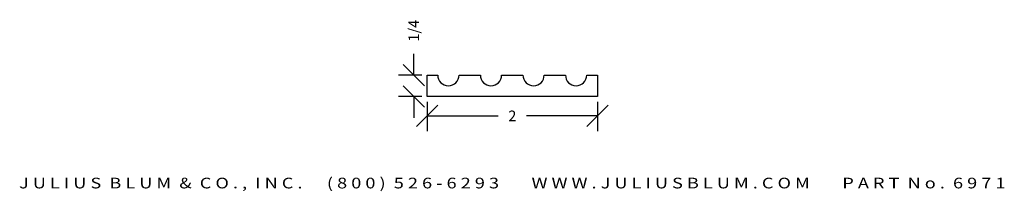
# Model space of a CAD drawing. Extents: x -4.1 to 7.5, y 0.7 to 2.8.
import ezdxf
from ezdxf.enums import TextEntityAlignment as Align

# ---------------------------------------------------------------- set-up
doc = ezdxf.new("R2010")
doc.units = 0
doc.header["$MEASUREMENT"] = 0
doc.layers.get('0').update_dxf_attribs({"linetype": 'CONTINUOUS'})
doc.layers.get('DEFPOINTS').update_dxf_attribs({"linetype": 'CONTINUOUS'})
doc.layers.add('ADP1DETAIL', color=7, linetype='CONTINUOUS')
doc.layers.add('ADPDIM', color=3, linetype='CONTINUOUS')
doc.styles.add('ARIAL_WIDE', font='ARIAL.TTF', dxfattribs={"width": 1.25})
doc.dimstyles.get("Standard").update_dxf_attribs({"dimtxt": 0.18, "dimasz": 0.18, "dimexe": 0.18, "dimexo": 0.0625, "dimgap": 0.09, "dimtad": 0, "dimtih": 1, "dimtoh": 1, "dimdec": 4, "dimzin": 0, "dimtxsty": 'STANDARD', "dimcen": 0.09, "dimazin": 3, "dimtfac": 1, "dimtdec": 4, "dimtofl": 0, "dimtmove": 0, "dimatfit": 3, "dimtolj": 1, "dimtzin": 0})

# ---------------------------------------------------------------- blocks, each defined once
blk = doc.blocks.new('*D1')
at = {"color": 0, "linetype": 'BYBLOCK'}
for p, q in [((0.6, 1.503), (0.85, 1.753)), ((0.725, 1.793), (0.725, 1.448)), ((2.6, 1.503), (2.85, 1.753)), ((2.725, 1.793), (2.725, 1.448)), ((0.725, 1.628), (1.558, 1.628)), ((2.725, 1.628), (1.891, 1.628))]:
    blk.add_line(p, q, dxfattribs=at)
at = {"layer": 'DEFPOINTS', "color": 0, "linetype": 'BYBLOCK'}
for p in [(0.725, 1.855), (2.725, 1.855), (2.725, 1.628)]:
    blk.add_point(p, dxfattribs=at)
at = {"color": 0, "linetype": 'BYBLOCK'}
blk.add_text('2', height=0.125, dxfattribs=at).set_placement((1.725, 1.628), align=Align.MIDDLE_CENTER)
blk = doc.blocks.new('*D0')
at = {"color": 0, "linetype": 'BYBLOCK'}
for p, q in [((0.568, 2.105), (0.568, 2.355)), ((0.693, 1.98), (0.443, 2.23)), ((0.662, 2.105), (0.388, 2.105)), ((0.693, 1.73), (0.443, 1.98)), ((0.662, 1.855), (0.388, 1.855)), ((0.568, 1.855), (0.568, 1.605))]:
    blk.add_line(p, q, dxfattribs=at)
at = {"layer": 'DEFPOINTS', "color": 0, "linetype": 'BYBLOCK'}
for p in [(0.568, 2.105), (0.725, 2.105), (0.725, 1.855)]:
    blk.add_point(p, dxfattribs=at)
at = {"color": 0, "linetype": 'BYBLOCK'}
blk.add_text('1/4', height=0.125, rotation=90, dxfattribs=at).set_placement((0.568, 2.626), align=Align.MIDDLE_CENTER)

msp = doc.modelspace()

# ---------------------------------------------------------------- linework, layer by layer
at = {"layer": 'ADP1DETAIL'}
for p, q in [((2.72467, 2.10533), (2.72467, 1.85533)), ((2.72467, 1.85533), (0.72467, 1.85533))]:
    msp.add_line(p, q, dxfattribs=at)
for points in [[(0.72467, 1.85533), (0.72467, 2.10533), (0.84967, 2.10533)], [(1.09967, 2.10533), (1.34967, 2.10533)], [(1.59967, 2.10533), (1.84967, 2.10533)], [(2.09967, 2.10533), (2.34967, 2.10533)], [(2.59967, 2.10533), (2.72467, 2.10533)]]:
    msp.add_lwpolyline(points, dxfattribs=at)
for centre in [(0.97467, 2.10533), (1.47467, 2.10533), (1.97467, 2.10533), (2.47467, 2.10533)]:
    msp.add_arc(centre, 0.125, 180, 0, dxfattribs=at)

# ---------------------------------------------------------------- texts
at = {"layer": 'ADPDIM', "style": 'ARIAL_WIDE', "width": 1.25}
msp.add_text('J U L I U S  B L U M  &  C O . ,  I N C .      ( 8 0 0 )  5 2 6 - 6 2 9 3        W W W . J U L I U S B L U M . C O M        P A R T  N o .  6 9 7 1', height=0.125, dxfattribs=at).set_placement((1.72467, 0.90356), align=Align.TOP_CENTER)

# ---------------------------------------------------------------- dimensions: what is measured, and where the dimension line sits
at = {"layer": 'ADPDIM'}
dim = msp.add_linear_dim(base=(0.56768, 2.10533), p1=(0.72467, 1.85533), p2=(0.72467, 2.10533), angle=90, dimstyle='Standard', dxfattribs=at)
dim.commit()
dim.dimension.update_dxf_attribs({"geometry": '*D0', "text_midpoint": (0.56768, 2.62616)})
dim = msp.add_linear_dim(base=(2.72467, 1.6278), p1=(0.72467, 1.85533), p2=(2.72467, 1.85533), dimstyle='Standard', dxfattribs=at)
dim.commit()
dim.dimension.update_dxf_attribs({"geometry": '*D1', "text_midpoint": (1.72467, 1.6278)})

doc.saveas('drawing.dxf')
